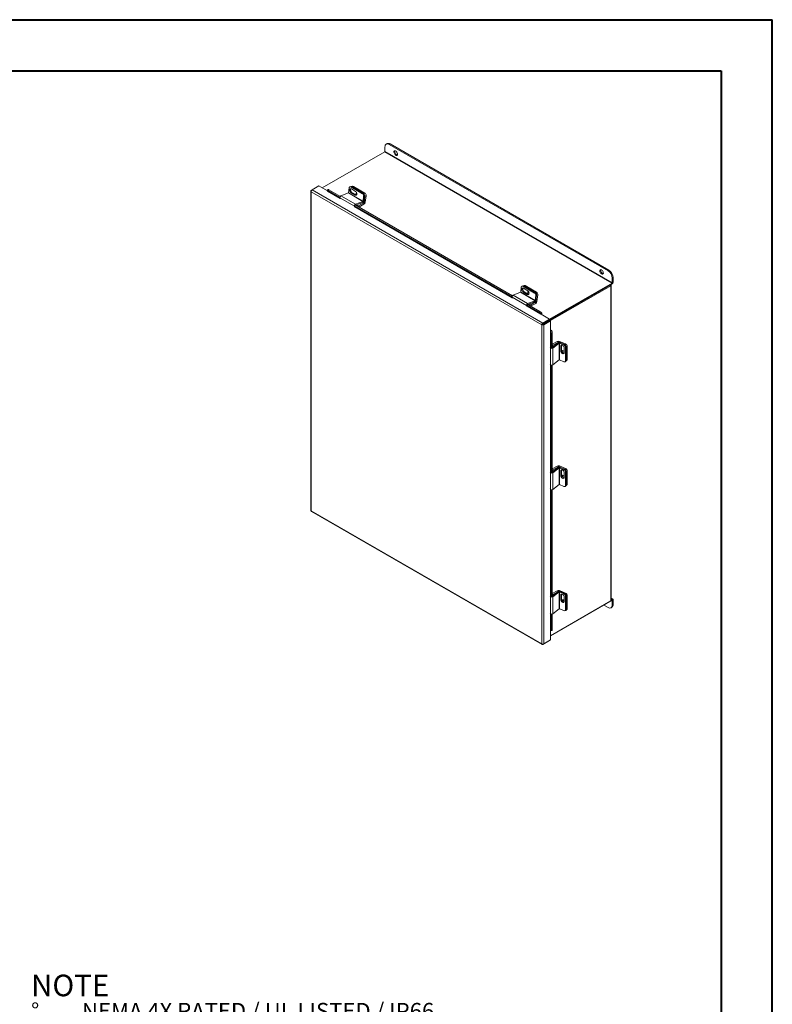
# Model space of a CAD drawing. Units: inches. Extents: x 0 to 16.5, y 0 to 11.7.
# Drawn here: x 10.7 to 16.5, y 4.1 to 11.7 of the extents above; entities that cross this region are included whole.
import ezdxf

# ---------------------------------------------------------------- set-up
doc = ezdxf.new("R2010")
doc.units = ezdxf.units.IN
doc.header["$MEASUREMENT"] = 0
doc.styles.add('SLDTEXTSTYLE0', font='TXT', dxfattribs={"width": 0.75})
doc.styles.add('SLDTEXTSTYLE1', font='TXT', dxfattribs={"width": 0.695312})

# ---------------------------------------------------------------- blocks, each defined once
blk = doc.blocks.new('SW_NOTE_0')
at = {"color": 0, "linetype": 'Continuous', "lineweight": 0, "attachment_point": 1}
for s, insert, char_height, style in [('NOTE', (0, 0.2148), 0.16667, 'SLDTEXTSTYLE0'), ('%%d', (0, -0.0032), 0.125, 'SLDTEXTSTYLE0'), ('NEMA 4X RATED / UL LISTED / IP66', (0.3932, -0.0032), 0.125, 'SLDTEXTSTYLE1'), ('%%d', (0, -0.1676), 0.125, 'SLDTEXTSTYLE0'), ('.080 ALUM CONSTRUCTION', (0.3932, -0.1676), 0.125, 'SLDTEXTSTYLE0'), ('%%d', (0, -0.332), 0.125, 'SLDTEXTSTYLE0'), ('14GA CS BACKPANEL, POWDER COATED WHITE', (0.3932, -0.332), 0.125, 'SLDTEXTSTYLE0'), ('%%d', (0, -0.4963), 0.125, 'SLDTEXTSTYLE0'), ('CLAMP COVER ENCLOSURE', (0.3932, -0.4963), 0.125, 'SLDTEXTSTYLE0')]:
    blk.add_mtext(s, dxfattribs=dict(at, insert=insert, char_height=char_height, style=style))

msp = doc.modelspace()

# ---------------------------------------------------------------- linework, layer by layer
at = {"color": 7, "linetype": 'Continuous', "lineweight": 40}
for p, q in [((0.0031, 11.7014), (16.5385, 11.7014)), ((16.5385, 0.0085), (16.5385, 11.7014)), ((0.9874, 11.3077), (16.1448, 11.3077)), ((16.1448, 11.3077), (16.1448, 0.4022))]:
    msp.add_line(p, q, dxfattribs=at)
at = {"color": 7, "linetype": 'Continuous', "lineweight": 15}
for p, q in [((13.5654, 10.7442), (13.5588, 10.7403)), ((13.5889, 10.7418), (13.5823, 10.738)), ((13.5823, 10.738), (15.2706, 9.7634)), ((13.5889, 10.7418), (15.2772, 9.7672)), ((13.548, 10.6812), (13.0651, 10.4024)), ((13.548, 10.6812), (15.3025, 9.6683)), ((13.5491, 10.6832), (13.5491, 10.7189)), ((15.3037, 9.6703), (13.5491, 10.6832)), ((12.9862, 10.3868), (13.0392, 10.4174)), ((13.1049, 10.3795), (13.0392, 10.4174)), ((12.9758, 10.3782), (12.9758, 7.9133)), ((12.979, 10.3826), (12.9862, 10.3868)), ((12.979, 10.3826), (12.9813, 10.3813)), ((14.7589, 9.3456), (12.979, 10.3731)), ((12.979, 10.3731), (12.979, 7.9095)), ((14.7671, 9.3587), (12.9862, 10.3868)), ((13.1094, 10.3903), (13.1036, 10.3831)), ((13.1048, 10.3801), (13.1045, 10.3804)), ((13.1147, 10.3887), (13.109, 10.3816)), ((13.109, 10.3816), (13.201, 10.3285)), ((13.1147, 10.3887), (13.2046, 10.3368)), ((13.2669, 10.3633), (13.2094, 10.3406)), ((13.2094, 10.3406), (13.3212, 10.2761)), ((13.2669, 10.3633), (13.3787, 10.2988)), ((13.2678, 10.3646), (13.2726, 10.4024)), ((13.3796, 10.3001), (13.2678, 10.3646)), ((13.2844, 10.4131), (13.2779, 10.4105)), ((13.2918, 10.4121), (13.2854, 10.4096)), ((13.2854, 10.4096), (13.3751, 10.3578)), ((13.2937, 10.368), (13.2872, 10.3655)), ((13.2872, 10.3655), (13.3191, 10.3471)), ((13.3227, 10.3759), (13.2909, 10.3943)), ((13.2918, 10.4121), (13.3816, 10.3603)), ((13.2975, 10.4143), (13.2919, 10.4121)), ((13.3255, 10.3497), (13.2937, 10.368)), ((13.305, 10.4134), (13.2959, 10.4098)), ((13.2959, 10.4098), (13.3843, 10.3588)), ((13.305, 10.4134), (13.3934, 10.3624)), ((13.3255, 10.3497), (13.3191, 10.3471)), ((13.3751, 10.3578), (13.3816, 10.3603)), ((13.3843, 10.3588), (13.3934, 10.3624)), ((13.3909, 10.3404), (13.3844, 10.3378)), ((13.3909, 10.3404), (13.3861, 10.3026)), ((13.4027, 10.3424), (13.3936, 10.3388)), ((13.4027, 10.3424), (13.3963, 10.2921)), ((13.2011, 10.3256), (13.3129, 10.261)), ((13.2011, 10.3256), (13.2027, 10.3183)), ((13.3133, 10.2637), (14.5295, 9.5615)), ((13.319, 10.2708), (14.5331, 9.5699)), ((13.3212, 10.2761), (13.3787, 10.2988)), ((13.3223, 10.2689), (13.3777, 10.2907)), ((13.3298, 10.2718), (13.3448, 10.2632)), ((13.3448, 10.2632), (13.3864, 10.2872)), ((13.3476, 10.2542), (13.3864, 10.2766)), ((13.3787, 10.2988), (13.3777, 10.2907)), ((13.3844, 10.3378), (13.3796, 10.3001)), ((13.3796, 10.3001), (13.3861, 10.3026)), ((13.3864, 10.2872), (13.3864, 10.2766)), ((13.3936, 10.3388), (13.3872, 10.2885)), ((13.3872, 10.2885), (13.3963, 10.2921)), ((13.3145, 10.2537), (13.3129, 10.261)), ((13.3448, 10.2559), (13.3448, 10.2632)), ((15.2706, 9.7634), (15.2772, 9.7672)), ((14.8196, 9.3895), (15.3025, 9.6683)), ((14.8201, 9.3822), (15.3025, 9.6607)), ((15.3025, 9.6683), (15.3025, 9.6607)), ((15.3103, 9.7098), (15.3037, 9.706)), ((15.3037, 9.706), (15.3037, 9.6703)), ((15.3037, 9.6703), (15.3103, 9.6741)), ((15.3103, 9.7098), (15.3103, 9.6741)), ((14.5954, 9.5964), (14.5379, 9.5737)), ((14.5954, 9.5964), (14.7073, 9.5318)), ((14.5964, 9.5977), (14.6011, 9.6354)), ((14.7082, 9.5331), (14.5964, 9.5977)), ((14.6129, 9.6461), (14.6065, 9.6436)), ((14.6204, 9.6452), (14.6139, 9.6426)), ((14.6139, 9.6426), (14.7036, 9.5908)), ((14.6222, 9.6011), (14.6158, 9.5985)), ((14.6158, 9.5985), (14.6476, 9.5802)), ((14.6233, 9.6489), (14.6171, 9.6465)), ((14.6513, 9.609), (14.6194, 9.6274)), ((14.6204, 9.6452), (14.7101, 9.5934)), ((14.6308, 9.648), (14.6217, 9.6444)), ((14.6217, 9.6444), (14.7101, 9.5934)), ((14.6541, 9.5827), (14.6222, 9.6011)), ((14.6308, 9.648), (14.7192, 9.597)), ((14.6541, 9.5827), (14.6476, 9.5802)), ((14.7036, 9.5908), (14.7101, 9.5934)), ((14.7101, 9.5934), (14.7192, 9.597)), ((15.286, 9.6511), (14.8201, 9.3822)), ((15.2926, 9.6473), (14.8256, 9.3777)), ((15.286, 9.6511), (15.2926, 9.6473)), ((15.2926, 9.6473), (15.2926, 7.213)), ((15.2958, 7.2174), (15.2958, 9.6518)), ((14.5296, 9.5586), (14.6414, 9.4941)), ((14.5296, 9.5586), (14.5313, 9.5513)), ((14.5379, 9.5737), (14.6497, 9.5091)), ((14.6475, 9.5038), (14.7454, 9.4473)), ((14.6497, 9.5091), (14.7073, 9.5318)), ((14.6508, 9.5019), (14.7062, 9.5238)), ((14.6584, 9.5049), (14.6706, 9.4978)), ((14.6706, 9.4978), (14.7122, 9.5219)), ((14.6734, 9.4889), (14.7122, 9.5113)), ((14.7073, 9.5318), (14.7062, 9.5238)), ((14.713, 9.5709), (14.7082, 9.5331)), ((14.7082, 9.5331), (14.7146, 9.5357)), ((14.7122, 9.5219), (14.7122, 9.5113)), ((14.7194, 9.5734), (14.713, 9.5709)), ((14.7194, 9.5734), (14.713, 9.5231)), ((14.713, 9.5231), (14.7221, 9.5267)), ((14.7194, 9.5734), (14.7146, 9.5357)), ((14.7285, 9.577), (14.7194, 9.5734)), ((14.7285, 9.577), (14.7221, 9.5267)), ((14.6431, 9.4868), (14.6414, 9.4941)), ((14.6418, 9.4967), (14.7396, 9.4402)), ((14.6706, 9.4905), (14.6706, 9.4978)), ((14.7396, 9.4402), (14.7454, 9.4473)), ((14.7524, 9.4267), (14.7538, 9.4275)), ((14.7586, 9.4359), (14.7529, 9.4288)), ((14.7529, 9.4288), (14.7531, 9.4285)), ((14.7531, 9.4285), (14.7588, 9.4356)), ((14.8201, 9.3893), (14.7538, 9.4275)), ((14.7586, 9.4359), (14.7588, 9.4356)), ((14.7671, 9.3587), (14.8201, 9.3893)), ((14.7671, 9.3511), (14.8201, 9.3816)), ((14.7671, 9.3587), (14.7671, 9.3511)), ((14.7678, 9.35), (14.8207, 9.3806)), ((14.7744, 9.3462), (14.8273, 9.3768)), ((14.8201, 9.3893), (14.8201, 9.3816)), ((14.8273, 9.3768), (14.8207, 9.3806)), ((14.8273, 9.3002), (14.8273, 9.3768)), ((14.7655, 9.3494), (14.7589, 9.3456)), ((14.7589, 6.882), (14.7589, 9.3456)), ((14.7744, 9.3462), (14.7678, 9.35)), ((14.7744, 6.8813), (14.7744, 9.3462)), ((14.8273, 9.3002), (14.826, 9.2994)), ((14.8278, 9.2991), (14.8369, 9.3005)), ((14.8278, 9.2991), (14.828, 9.2988)), ((14.828, 9.2988), (14.837, 9.3002)), ((14.8402, 9.283), (14.8312, 9.2816)), ((14.8312, 9.2816), (14.8312, 9.1638)), ((14.8369, 9.3005), (14.837, 9.3002)), ((14.8402, 9.283), (14.8402, 9.1651)), ((14.878, 9.2166), (14.8402, 9.1948)), ((14.8858, 9.2066), (14.8402, 9.1704)), ((14.8933, 9.2035), (14.8449, 9.165)), ((14.8872, 9.2113), (14.8455, 9.1872)), ((14.8872, 9.2113), (14.878, 9.2166)), ((14.8933, 9.2035), (14.8858, 9.2066)), ((14.8886, 9.2113), (14.8963, 9.2174)), ((14.8886, 9.2113), (14.8939, 9.2091)), ((14.8933, 9.2035), (14.8933, 9.0744)), ((14.8949, 9.2036), (14.9003, 9.208)), ((14.8949, 9.0745), (14.8949, 9.2036)), ((14.8949, 9.2036), (14.9299, 9.1889)), ((14.8963, 9.2174), (14.943, 9.1978)), ((14.9003, 9.208), (14.9354, 9.1933)), ((14.8277, 9.1654), (14.823, 9.1697)), ((14.8277, 9.1654), (14.8277, 9.0363)), ((14.8402, 9.1903), (14.8455, 9.1872)), ((14.8449, 9.165), (14.8449, 9.0359)), ((14.8455, 9.1872), (14.8455, 9.1746)), ((14.9108, 9.1828), (14.9053, 9.1785)), ((14.9053, 9.1785), (14.9053, 9.1417)), ((14.9108, 9.1461), (14.9053, 9.1417)), ((14.9108, 9.1461), (14.9108, 9.1828)), ((14.9299, 9.1889), (14.9354, 9.1933)), ((14.9321, 9.1305), (14.9321, 9.1672)), ((14.948, 9.1752), (14.9426, 9.1709)), ((14.9426, 9.1709), (14.9426, 9.0673)), ((14.9557, 9.1797), (14.948, 9.1737)), ((14.948, 9.1752), (14.948, 9.0716)), ((14.948, 9.1737), (14.948, 9.0716)), ((14.9557, 9.1797), (14.9557, 9.0777)), ((14.8449, 9.0359), (14.8933, 9.0744)), ((14.9299, 9.0598), (14.8949, 9.0745)), ((14.9397, 9.0603), (14.9451, 9.0647)), ((14.9426, 9.0673), (14.948, 9.0716)), ((14.9451, 9.0647), (14.9527, 9.0707)), ((14.948, 9.0716), (14.9557, 9.0777)), ((14.823, 9.0406), (14.8277, 9.0363)), ((14.8312, 9.0343), (14.8312, 8.2017)), ((14.8402, 9.0339), (14.8402, 8.2031)), ((14.878, 8.2546), (14.8402, 8.2328)), ((14.8858, 8.2446), (14.8402, 8.2084)), ((14.8402, 8.2283), (14.8455, 8.2252)), ((14.8933, 8.2415), (14.8449, 8.203)), ((14.8872, 8.2493), (14.8455, 8.2252)), ((14.8455, 8.2252), (14.8455, 8.2126)), ((14.8872, 8.2493), (14.878, 8.2546)), ((14.8933, 8.2415), (14.8858, 8.2446)), ((14.8886, 8.2493), (14.8963, 8.2554)), ((14.8886, 8.2493), (14.8939, 8.2471)), ((14.8933, 8.2415), (14.8933, 8.1124)), ((14.8949, 8.2416), (14.9003, 8.246)), ((14.8949, 8.1125), (14.8949, 8.2416)), ((14.8949, 8.2416), (14.9299, 8.2269)), ((14.8963, 8.2554), (14.943, 8.2358)), ((14.9003, 8.246), (14.9354, 8.2312)), ((14.9108, 8.2208), (14.9053, 8.2165)), ((14.9053, 8.2165), (14.9053, 8.1797)), ((14.9108, 8.184), (14.9108, 8.2208)), ((14.9299, 8.2269), (14.9354, 8.2312)), ((14.948, 8.2132), (14.9426, 8.2089)), ((14.9557, 8.2177), (14.948, 8.2116)), ((14.948, 8.2132), (14.948, 8.1096)), ((14.948, 8.2116), (14.948, 8.1096)), ((14.9557, 8.2177), (14.9557, 8.1156)), ((14.8277, 8.2034), (14.823, 8.2077)), ((14.8277, 8.2034), (14.8277, 8.0743)), ((14.8449, 8.203), (14.8449, 8.0739)), ((14.9108, 8.184), (14.9053, 8.1797)), ((14.9321, 8.1685), (14.9321, 8.2052)), ((14.9426, 8.2089), (14.9426, 8.1053)), ((14.823, 8.0786), (14.8277, 8.0743)), ((14.8312, 8.0723), (14.8312, 7.2429)), ((14.8402, 8.0718), (14.8402, 7.2442)), ((14.8449, 8.0739), (14.8933, 8.1124)), ((14.9299, 8.0978), (14.8949, 8.1125)), ((14.9397, 8.0983), (14.9451, 8.1026)), ((14.9426, 8.1053), (14.948, 8.1096)), ((14.9451, 8.1026), (14.9527, 8.1087)), ((14.948, 8.1096), (14.9557, 8.1156)), ((12.979, 7.9095), (14.7589, 6.882)), ((12.9807, 7.9047), (14.7616, 6.8766)), ((14.8277, 7.2445), (14.823, 7.2488)), ((14.8277, 7.2445), (14.8277, 7.1154)), ((14.878, 7.2925), (14.8402, 7.2708)), ((14.8858, 7.2857), (14.8402, 7.2496)), ((14.8402, 7.2662), (14.8455, 7.2632)), ((14.8933, 7.2826), (14.8449, 7.2441)), ((14.8449, 7.2441), (14.8449, 7.115)), ((14.8872, 7.2872), (14.8455, 7.2632)), ((14.8455, 7.2632), (14.8455, 7.2537)), ((14.8872, 7.2872), (14.878, 7.2925)), ((14.8933, 7.2826), (14.8858, 7.2857)), ((14.8886, 7.2873), (14.8963, 7.2934)), ((14.8886, 7.2873), (14.8887, 7.2873)), ((14.8933, 7.2826), (14.8933, 7.1535)), ((14.8949, 7.2828), (14.9003, 7.2871)), ((14.8949, 7.1536), (14.8949, 7.2828)), ((14.8949, 7.2828), (14.9299, 7.268)), ((14.8963, 7.2934), (14.943, 7.2738)), ((14.9003, 7.2871), (14.9354, 7.2724)), ((14.9108, 7.2619), (14.9053, 7.2576)), ((14.9053, 7.2576), (14.9053, 7.2208)), ((14.9108, 7.2252), (14.9053, 7.2208)), ((14.9108, 7.2252), (14.9108, 7.2619)), ((14.9299, 7.268), (14.9354, 7.2724)), ((14.9321, 7.2096), (14.9321, 7.2463)), ((14.948, 7.2543), (14.9426, 7.25)), ((14.9426, 7.25), (14.9426, 7.1464)), ((14.9557, 7.2557), (14.948, 7.2496)), ((14.948, 7.2543), (14.948, 7.1507)), ((14.948, 7.2496), (14.948, 7.1476)), ((14.9557, 7.2557), (14.9557, 7.1536)), ((15.308, 7.2269), (15.2958, 7.2339)), ((15.3025, 7.2263), (15.2958, 7.2224)), ((15.3025, 7.2187), (15.3025, 7.2263)), ((15.3025, 7.2187), (14.8273, 6.9443)), ((14.8273, 6.9443), (15.2926, 7.213)), ((14.8449, 7.115), (14.8933, 7.1535)), ((14.9299, 7.1389), (14.8949, 7.1536)), ((14.9426, 7.1464), (14.948, 7.1507)), ((14.9451, 7.1406), (14.9527, 7.1467)), ((14.948, 7.1476), (14.9557, 7.1536)), ((15.2706, 7.1632), (15.2385, 7.1817)), ((15.294, 7.1609), (15.3006, 7.1647)), ((15.3037, 7.218), (15.3103, 7.2218)), ((15.3037, 7.218), (15.3037, 7.1823)), ((15.3037, 7.1823), (15.3103, 7.1861)), ((15.3103, 7.2218), (15.3103, 7.1861)), ((14.823, 7.1197), (14.8277, 7.1154)), ((14.8312, 7.1134), (14.8312, 6.9903)), ((14.8402, 7.113), (14.8402, 6.9917)), ((14.9397, 7.1394), (14.9451, 7.1438)), ((14.8273, 6.9119), (14.8273, 6.9878)), ((14.828, 6.987), (14.8278, 6.9874)), ((14.8299, 6.9849), (14.8389, 6.9863)), ((14.8312, 6.9903), (14.8402, 6.9917)), ((14.7671, 6.8772), (14.8201, 6.9078)), ((14.7671, 6.8772), (14.7671, 6.8798)), ((14.7744, 6.8813), (14.8273, 6.9119)), ((14.8201, 6.9078), (14.8201, 6.9078))]:
    msp.add_line(p, q, dxfattribs=at)
at = {"color": 8, "linetype": 'Continuous', "lineweight": 15}
for p, q in [((13.1041, 10.3783), (13.2019, 10.3218)), ((13.2014, 10.3243), (13.1048, 10.3801)), ((13.3204, 10.2699), (13.3212, 10.2761)), ((13.3791, 10.2915), (13.3864, 10.2872)), ((13.3872, 10.2885), (13.3804, 10.2924)), ((13.3143, 10.2622), (13.3129, 10.261)), ((13.3172, 10.2553), (14.5305, 9.5549)), ((14.5299, 9.5574), (13.3179, 10.2571)), ((14.649, 9.503), (14.6497, 9.5091)), ((14.7077, 9.5245), (14.7122, 9.5219)), ((14.713, 9.5231), (14.709, 9.5254)), ((14.6428, 9.4952), (14.6414, 9.4941)), ((14.6457, 9.4883), (14.7524, 9.4267)), ((14.7531, 9.4285), (14.6464, 9.4901)), ((14.7716, 9.3537), (14.7729, 9.353)), ((14.826, 9.2994), (14.826, 9.1714)), ((14.8278, 9.1711), (14.8278, 9.2991)), ((14.8872, 9.2113), (14.8872, 9.2075)), ((14.8886, 9.2082), (14.8886, 9.2113)), ((14.8301, 9.1662), (14.8277, 9.1654)), ((14.8402, 9.167), (14.8449, 9.165)), ((14.9366, 9.1927), (14.943, 9.1978)), ((14.826, 9.0379), (14.826, 8.2093)), ((14.8278, 8.2091), (14.8278, 9.0361)), ((14.8872, 8.2493), (14.8872, 8.2455)), ((14.8886, 8.2462), (14.8886, 8.2493)), ((14.9366, 8.2307), (14.943, 8.2358)), ((14.8301, 8.2042), (14.8277, 8.2034)), ((14.8402, 8.205), (14.8449, 8.203)), ((14.826, 8.0759), (14.826, 7.2505)), ((14.8278, 7.2502), (14.8278, 8.0741)), ((14.8301, 7.2454), (14.8277, 7.2445)), ((14.8402, 7.2461), (14.8449, 7.2441)), ((14.8872, 7.2872), (14.8872, 7.2866)), ((14.8886, 7.2873), (14.8886, 7.2873)), ((14.9388, 7.2704), (14.943, 7.2738)), ((15.3025, 7.2263), (15.2958, 7.2302)), ((15.3025, 7.2187), (15.3037, 7.218)), ((14.826, 7.117), (14.826, 6.9877)), ((14.8278, 6.9874), (14.8278, 7.1152))]:
    msp.add_line(p, q, dxfattribs=at)
at = {"color": 7, "linetype": 'Continuous', "lineweight": 15, "flags": 128}
for points in [[(13.5823, 10.738), (13.5758, 10.741), (13.5696, 10.7424), (13.5639, 10.7422), (13.5588, 10.7403), (13.5547, 10.7369), (13.5517, 10.7321), (13.5498, 10.726), (13.5491, 10.7189)], [(13.632, 10.6551), (13.6279, 10.6582), (13.6242, 10.6624), (13.6212, 10.6673), (13.6192, 10.6726), (13.6182, 10.6778), (13.6186, 10.6824), (13.6201, 10.6859), (13.6226, 10.6881), (13.626, 10.6889), (13.6299, 10.688), (13.6341, 10.6856), (13.638, 10.6819), (13.6414, 10.6773), (13.6439, 10.6721), (13.6454, 10.6668), (13.6457, 10.6619), (13.6448, 10.6578), (13.6428, 10.6549), (13.6398, 10.6534), (13.6361, 10.6535), (13.632, 10.6551)], [(13.6445, 10.6571), (13.6407, 10.6579), (13.6365, 10.6603), (13.6326, 10.664), (13.6292, 10.6686), (13.6267, 10.6738), (13.6252, 10.6791), (13.6249, 10.684), (13.6258, 10.6881), (13.6261, 10.6888)], [(13.109, 10.3816), (13.1073, 10.3825), (13.1059, 10.3831), (13.1048, 10.3834), (13.104, 10.3834), (13.1036, 10.383), (13.1035, 10.3824), (13.1039, 10.3815), (13.1045, 10.3804)], [(13.2909, 10.3943), (13.2868, 10.3958), (13.2829, 10.3953), (13.2798, 10.393), (13.2779, 10.3891), (13.2772, 10.3841), (13.278, 10.3785), (13.2801, 10.3732), (13.2833, 10.3687), (13.2872, 10.3655)], [(13.2937, 10.368), (13.2898, 10.3712), (13.2866, 10.3757), (13.2845, 10.3811), (13.2837, 10.3866), (13.2843, 10.3916), (13.2863, 10.3955), (13.2865, 10.3958)], [(13.3191, 10.3471), (13.3232, 10.3457), (13.327, 10.3461), (13.3301, 10.3485), (13.3321, 10.3524), (13.3327, 10.3574), (13.3319, 10.3629), (13.3298, 10.3682), (13.3266, 10.3728), (13.3227, 10.3759)], [(13.3299, 10.3482), (13.3296, 10.3482), (13.3255, 10.3497)], [(15.2208, 9.7379), (15.2168, 9.741), (15.2131, 9.7452), (15.2101, 9.7501), (15.208, 9.7554), (15.2071, 9.7606), (15.2074, 9.7651), (15.2089, 9.7687), (15.2115, 9.7709), (15.2149, 9.7716), (15.2188, 9.7708), (15.2229, 9.7684), (15.2268, 9.7647), (15.2302, 9.7601), (15.2328, 9.7549), (15.2343, 9.7496), (15.2346, 9.7447), (15.2337, 9.7406), (15.2316, 9.7377), (15.2286, 9.7362), (15.2249, 9.7363), (15.2208, 9.7379)], [(15.2333, 9.7399), (15.2295, 9.7407), (15.2254, 9.7431), (15.2215, 9.7468), (15.2181, 9.7514), (15.2155, 9.7566), (15.214, 9.7619), (15.2137, 9.7668), (15.2146, 9.7709), (15.215, 9.7716)], [(15.2926, 9.6473), (15.294, 9.6483), (15.295, 9.6494), (15.2956, 9.6506), (15.2958, 9.6518), (15.2956, 9.653), (15.295, 9.6542), (15.294, 9.6553), (15.2937, 9.6556)], [(14.6194, 9.6274), (14.6153, 9.6288), (14.6115, 9.6283), (14.6084, 9.626), (14.6064, 9.6221), (14.6058, 9.6171), (14.6065, 9.6116), (14.6087, 9.6063), (14.6119, 9.6017), (14.6158, 9.5985)], [(14.6222, 9.6011), (14.6183, 9.6043), (14.6151, 9.6088), (14.613, 9.6141), (14.6122, 9.6196), (14.6129, 9.6247), (14.6148, 9.6286), (14.6151, 9.6288)], [(14.6476, 9.5802), (14.6517, 9.5787), (14.6556, 9.5792), (14.6587, 9.5815), (14.6606, 9.5854), (14.6613, 9.5904), (14.6605, 9.5959), (14.6584, 9.6013), (14.6552, 9.6058), (14.6513, 9.609)], [(14.6557, 9.6052), (14.6537, 9.6034), (14.6518, 9.5997), (14.6512, 9.595), (14.6519, 9.5898), (14.6539, 9.5847), (14.6558, 9.5819)], [(14.6584, 9.5812), (14.6582, 9.5813), (14.6541, 9.5827)], [(14.661, 9.5932), (14.661, 9.5934), (14.6605, 9.596)], [(14.9321, 9.1672), (14.9313, 9.1722), (14.929, 9.1772), (14.9254, 9.1818), (14.9211, 9.1852), (14.9164, 9.1872), (14.912, 9.1874), (14.9085, 9.1859), (14.9061, 9.1828), (14.9053, 9.1785)], [(14.9053, 9.1417), (14.9061, 9.1368), (14.9085, 9.1317), (14.912, 9.1272), (14.9164, 9.1238), (14.9211, 9.1218), (14.9254, 9.1216), (14.929, 9.1231), (14.9313, 9.1262), (14.9321, 9.1305)], [(14.9108, 9.1828), (14.9116, 9.1871), (14.9117, 9.1873)], [(14.9321, 9.1371), (14.9318, 9.1376), (14.9285, 9.1419), (14.9243, 9.1451), (14.9199, 9.147), (14.9158, 9.1472), (14.9125, 9.1457), (14.9109, 9.144)], [(14.9321, 8.2052), (14.9313, 8.2102), (14.929, 8.2152), (14.9254, 8.2197), (14.9211, 8.2232), (14.9164, 8.2251), (14.912, 8.2254), (14.9085, 8.2238), (14.9061, 8.2208), (14.9053, 8.2165)], [(14.9108, 8.2208), (14.9116, 8.2251), (14.9117, 8.2253)], [(14.9053, 8.1797), (14.9061, 8.1748), (14.9085, 8.1697), (14.912, 8.1652), (14.9164, 8.1618), (14.9211, 8.1598), (14.9254, 8.1596), (14.929, 8.1611), (14.9313, 8.1642), (14.9321, 8.1685)], [(14.9321, 8.1751), (14.9318, 8.1756), (14.9285, 8.1799), (14.9243, 8.1831), (14.9199, 8.185), (14.9158, 8.1852), (14.9125, 8.1837), (14.9109, 8.182)], [(14.9321, 7.2463), (14.9313, 7.2513), (14.929, 7.2564), (14.9254, 7.2609), (14.9211, 7.2643), (14.9164, 7.2663), (14.912, 7.2665), (14.9085, 7.265), (14.9061, 7.2619), (14.9053, 7.2576)], [(14.9108, 7.2619), (14.9116, 7.2662), (14.9117, 7.2664)], [(14.9321, 7.2131), (14.9318, 7.2136), (14.9285, 7.2178), (14.9243, 7.2211), (14.9199, 7.2229), (14.9158, 7.2231), (14.9125, 7.2217), (14.9114, 7.2207)], [(14.9053, 7.2208), (14.9061, 7.2159), (14.9085, 7.2108), (14.912, 7.2063), (14.9164, 7.2029), (14.9211, 7.2009), (14.9254, 7.2007), (14.929, 7.2022), (14.9313, 7.2053), (14.9321, 7.2096)], [(15.2706, 7.1632), (15.277, 7.1602), (15.2832, 7.1588), (15.289, 7.159), (15.294, 7.1609), (15.2981, 7.1643), (15.3012, 7.1691), (15.3031, 7.1752), (15.3037, 7.1823)], [(14.828, 6.987), (14.8286, 6.9859), (14.8292, 6.9851), (14.8298, 6.9849), (14.8303, 6.9851), (14.8307, 6.9858), (14.831, 6.9869), (14.8312, 6.9884), (14.8312, 6.9903)], [(14.8402, 6.9917), (14.8402, 6.9898), (14.84, 6.9883), (14.8397, 6.9872), (14.8393, 6.9865), (14.8389, 6.9863)]]:
    msp.add_lwpolyline(points, dxfattribs=at)
at = {"color": 7, "linetype": 'Continuous', "lineweight": 15}
for centre, radius, start, end in [((13.5752, 10.7227), 0.0236, 54.38242, 114.30712), ((13.5466, 10.6833), 0.0025, 302.60548, 357.39452), ((13.1034, 10.3796), 0.00148, 298.81019, 18.77845), ((13.1104, 10.384), 0.00634, 47.89856, 99.75907), ((13.2159, 10.3272), 0.0149, 115.9871, 186.32305), ((13.2661, 10.3648), 0.00169, 296.91256, 352.63722), ((13.2809, 10.4026), 0.00829, 57.13453, 181.81193), ((13.2872, 10.4051), 0.00848, 56.51574, 109.17943), ((13.3003, 10.4063), 0.00848, 56.51574, 109.17943), ((13.3423, 10.3593), 0.0171, 141.75728, 220.06616), ((13.3633, 10.3401), 0.0213, 353.79625, 56.22537), ((13.3697, 10.3427), 0.0213, 353.79625, 56.22537), ((13.3725, 10.3411), 0.0213, 353.79625, 56.22537), ((13.3815, 10.3447), 0.0213, 353.79625, 56.22537), ((13.3277, 10.2627), 0.0149, 115.9871, 186.32305), ((13.3706, 10.3046), 0.0156, 296.91256, 352.63722), ((13.3779, 10.3003), 0.00169, 296.91256, 352.63722), ((13.3744, 10.2952), 0.0221, 302.89222, 351.9042), ((13.3855, 10.2887), 0.00176, 302.89222, 351.9042), ((15.2317, 9.7027), 0.072, 2.60548, 57.39452), ((15.2383, 9.7065), 0.072, 2.60548, 57.39452), ((15.2935, 9.6749), 0.0168, 302.60548, 357.39452), ((15.3012, 9.6704), 0.0025, 302.60548, 357.39452), ((14.5947, 9.5979), 0.00169, 296.91256, 352.63722), ((14.6094, 9.6357), 0.00829, 57.13453, 181.81193), ((14.6157, 9.6381), 0.00848, 56.51574, 109.17943), ((14.6261, 9.6409), 0.00848, 56.51574, 109.17943), ((14.6918, 9.5732), 0.0213, 353.79625, 56.22537), ((14.6983, 9.5757), 0.0213, 353.79625, 56.22537), ((14.7074, 9.5793), 0.0213, 353.79625, 56.22537), ((14.5445, 9.5603), 0.0149, 115.9871, 186.32305), ((14.6563, 9.4957), 0.0149, 115.9871, 186.32305), ((14.6992, 9.5377), 0.0156, 296.91256, 352.63722), ((14.7065, 9.5333), 0.00169, 296.91256, 352.63722), ((14.7003, 9.5298), 0.0221, 302.89222, 351.9042), ((14.7113, 9.5233), 0.00176, 302.89222, 351.9042), ((14.7157, 9.399), 0.0477, 38.77055, 59.89559), ((14.7214, 9.4061), 0.0477, 38.77055, 59.89559), ((14.7517, 9.428), 0.00148, 298.81019, 18.77845), ((14.7486, 9.4312), 0.0111, 326.86556, 23.40243), ((14.8267, 9.2981), 0.00148, 41.22699, 121.18693), ((14.8279, 9.2939), 0.0111, 36.6014, 93.13873), ((14.7835, 9.2815), 0.0477, 0.1059, 21.2272), ((14.7926, 9.2829), 0.0477, 0.1059, 21.2272), ((14.888, 9.1969), 0.0221, 68.09936, 117.10336), ((14.8943, 9.1936), 0.0156, 67.36655, 123.08189), ((14.888, 9.2097), 0.00176, 68.09936, 117.10336), ((14.8942, 9.2021), 0.00169, 67.36655, 123.08189), ((14.8365, 9.1774), 0.0149, 233.68216, 304.00806), ((14.9309, 9.1462), 0.0202, 180.30134, 270.7577), ((14.937, 9.1452), 0.0198, 173.78635, 253.20909), ((14.9214, 9.1695), 0.0213, 3.77451, 66.20378), ((14.9268, 9.1738), 0.0213, 3.77451, 66.20378), ((14.9344, 9.1783), 0.0213, 3.77451, 66.20378), ((14.8942, 9.073), 0.00169, 67.36655, 123.08189), ((14.9343, 9.0669), 0.00828, 238.19599, 2.87467), ((14.9396, 9.0711), 0.00848, 310.81598, 3.48774), ((14.9472, 9.0771), 0.00848, 310.81598, 3.48774), ((14.8365, 9.0483), 0.0149, 233.68216, 304.00806), ((14.888, 8.2349), 0.0221, 68.09936, 117.10336), ((14.8943, 8.2316), 0.0156, 67.36655, 123.08189), ((14.888, 8.2477), 0.00176, 68.09936, 117.10336), ((14.8942, 8.2401), 0.00169, 67.36655, 123.08189), ((14.9214, 8.2075), 0.0213, 3.77451, 66.20378), ((14.9268, 8.2118), 0.0213, 3.77451, 66.20378), ((14.9344, 8.2163), 0.0213, 3.77451, 66.20378), ((14.8365, 8.2154), 0.0149, 233.68216, 304.00806), ((14.9309, 8.1841), 0.0202, 180.30134, 270.7577), ((14.937, 8.1831), 0.0198, 173.78635, 253.20909), ((14.8365, 8.0863), 0.0149, 233.68216, 304.00806), ((14.8942, 8.111), 0.00169, 67.36655, 123.08189), ((14.9343, 8.1048), 0.00828, 238.19599, 2.87467), ((14.9396, 8.1091), 0.00848, 310.81598, 3.48774), ((14.9472, 8.1151), 0.00848, 310.81598, 3.48774), ((14.8365, 7.2565), 0.0149, 233.68216, 304.00806), ((14.888, 7.2729), 0.0221, 68.09936, 117.10336), ((14.8943, 7.2727), 0.0156, 67.36655, 123.08189), ((14.888, 7.2857), 0.00176, 68.09936, 117.10336), ((14.8942, 7.2812), 0.00169, 67.36655, 123.08189), ((14.9309, 7.2253), 0.0202, 180.30134, 270.7577), ((14.9364, 7.2211), 0.0191, 173.44463, 233.60379), ((14.9214, 7.2486), 0.0213, 3.77451, 66.20378), ((14.9268, 7.2529), 0.0213, 3.77451, 66.20378), ((14.9344, 7.2543), 0.0213, 3.77451, 66.20378), ((15.3056, 7.2226), 0.00479, 350.78596, 129.20329), ((14.8942, 7.1521), 0.00169, 67.36655, 123.08189), ((14.9343, 7.146), 0.00828, 238.19599, 2.87467), ((14.9402, 7.1469), 0.00786, 262.69615, 4.83281), ((14.9396, 7.1502), 0.00848, 310.81598, 3.48774), ((14.9472, 7.1531), 0.00848, 310.81598, 3.48774), ((15.2903, 7.218), 0.00551, 294.37466, 354.3052), ((15.288, 7.1833), 0.0225, 304.05635, 7.25583), ((15.303, 7.2181), 0.00071, 350.78596, 129.20329), ((14.8365, 7.1274), 0.0149, 233.68216, 304.00806), ((14.8267, 6.9864), 0.00148, 41.22699, 121.18693)]:
    msp.add_arc(centre, radius, start, end, dxfattribs=at)
for points in [[(12.979, 10.3826), (12.9781, 10.3819), (12.9763, 10.3805), (12.9755, 10.3779), (12.9763, 10.3752), (12.9781, 10.3738), (12.979, 10.3731)], [(12.979, 10.3731), (12.979, 10.3743), (12.9792, 10.3769), (12.9808, 10.3809), (12.9833, 10.3846), (12.9852, 10.3861), (12.9862, 10.3868)], [(14.7671, 9.3587), (14.7661, 9.358), (14.764, 9.3566), (14.7613, 9.3531), (14.7593, 9.3492), (14.759, 9.3468), (14.7589, 9.3456)], [(14.7671, 9.3511), (14.7669, 9.351), (14.7665, 9.3508), (14.766, 9.3504), (14.7656, 9.3499), (14.7655, 9.3495), (14.7655, 9.3494)], [(14.7589, 9.3456), (14.76, 9.3451), (14.7623, 9.3442), (14.7666, 9.3439), (14.771, 9.3445), (14.7732, 9.3456), (14.7744, 9.3462)], [(14.7655, 9.3494), (14.7656, 9.3494), (14.766, 9.3493), (14.7666, 9.3494), (14.7673, 9.3496), (14.7676, 9.3499), (14.7678, 9.35)], [(12.979, 7.9095), (12.978, 7.9101), (12.9762, 7.9113), (12.9759, 7.9128), (12.9758, 7.9136)], [(14.7744, 6.8813), (14.7732, 6.8809), (14.771, 6.8799), (14.7666, 6.8796), (14.7623, 6.8802), (14.76, 6.8814), (14.7589, 6.882)], [(14.7589, 6.882), (14.759, 6.8808), (14.7593, 6.8786), (14.7613, 6.8766), (14.764, 6.8759), (14.7661, 6.8767), (14.7671, 6.8772)]]:
    msp.add_open_spline(points, degree=3, dxfattribs=at)
msp.add_open_spline([(12.981, 7.9046), (12.981, 7.9046), (12.9802, 7.9047), (12.9792, 7.9063), (12.9791, 7.9084), (12.979, 7.9095)], degree=3, knots=[0, 0, 0, 0, 0.000102, 0.500051, 1, 1, 1, 1], dxfattribs=at)

# ---------------------------------------------------------------- block references
at = {"color": 7, "linetype": 'Continuous', "lineweight": 0}
msp.add_blockref('SW_NOTE_0', (10.8175, 4.1129), dxfattribs=at)

doc.saveas('drawing.dxf')
